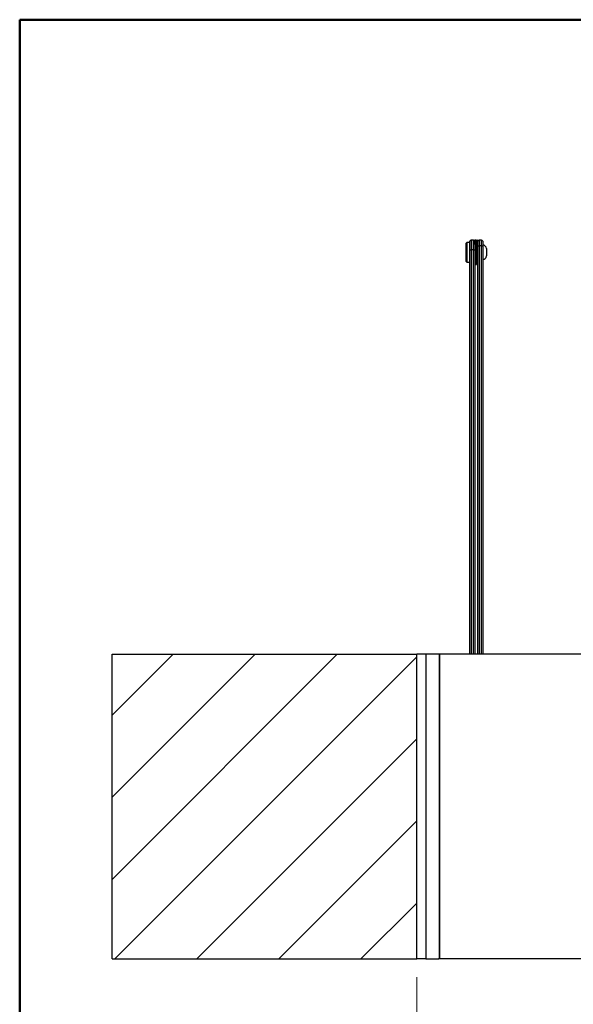
# Model space of a CAD drawing. Units: millimetres. Extents: x 6 to 414, y 4 to 292.
# Drawn here: x 6 to 37, y 238 to 292 of the extents above; entities that cross this region are included whole.
import ezdxf

# ---------------------------------------------------------------- set-up
doc = ezdxf.new("R2010")
doc.units = ezdxf.units.MM
doc.styles.add('SLDTEXTSTYLE1', font='TXT', dxfattribs={"width": 0.75})
doc.dimstyles.new('SLDDIMSTYLE0', dxfattribs={"dimtxt": 3.5, "dimasz": 3.302, "dimexe": 0, "dimexo": 0.0625, "dimgap": 0.875, "dimtad": 1, "dimlfac": 15, "dimrnd": 1e-09, "dimzin": 12, "dimdsep": 46, "dimtxsty": 'SLDTEXTSTYLE1', "dimsah": 1, "dimcen": 0.09, "dimadec": 0, "dimazin": 3, "dimtfac": 1, "dimtofl": 0, "dimtmove": 0, "dimatfit": 3, "dimfxl": 0, "dimfrac": 2, "dimtolj": 1, "dimtzin": 12, "dimarcsym": 0})

# ---------------------------------------------------------------- blocks, each defined once
blk = doc.blocks.new('_D_11')
at = {"color": 5, "linetype": 'Continuous', "lineweight": 18}
for p, q in [((28.046, 239.517), (28.046, 225.808)), ((74.713, 239.517), (74.713, 225.808)), ((28.046, 226.808), (74.713, 226.808))]:
    blk.add_line(p, q, dxfattribs=at)
for points in [[(28.046, 226.808), (31.348, 226.3), (31.348, 227.316)], [(74.713, 226.808), (71.411, 227.316), (71.411, 226.3)]]:
    blk.add_solid(points, dxfattribs=at)
at = {"color": 5, "linetype": 'Continuous', "lineweight": 18, "char_height": 3.5, "attachment_point": 1, "style": 'SLDTEXTSTYLE1'}
for s, insert in [('Deckenöffnung', (34.236, 231.32)), ('Breite', (45.601, 225.764))]:
    blk.add_mtext(s, dxfattribs=dict(at, insert=insert))

msp = doc.modelspace()

# ---------------------------------------------------------------- hatches: boundary and pattern name
at = {"linetype": 'Continuous', "lineweight": 18}
h = msp.add_hatch(dxfattribs=at)
h.set_pattern_fill('ANSI31', style=0)
h.paths.add_polyline_path([(11.37958, 257.18331), (11.37958, 240.51664), (28.04624, 240.51664), (28.04624, 257.18331)], flags=0)

# ---------------------------------------------------------------- linework, layer by layer
at = {"color": 9, "linetype": 'Continuous', "lineweight": 50}
for p, q in [((414.3385, 291.90137), (6.32599, 291.90137)), ((6.32599, 291.90137), (6.32599, 4.06801))]:
    msp.add_line(p, q, dxfattribs=at)
at = {"color": 7, "linetype": 'Continuous', "lineweight": 25}
for p, q in [((30.77958, 279.71002), (30.74624, 279.67669)), ((30.74624, 278.67669), (30.74624, 279.67669)), ((30.94624, 279.71002), (30.77958, 279.71002)), ((30.77958, 279.71002), (30.77958, 278.64335)), ((30.94624, 279.29151), (30.94624, 279.77865)), ((31.14624, 279.84531), (31.01291, 279.84531)), ((31.27291, 279.84335), (31.21291, 279.84335)), ((31.21291, 279.59643), (31.21291, 279.84335)), ((31.21291, 279.59643), (31.21291, 279.29151)), ((31.27291, 278.51002), (31.27291, 279.84335)), ((31.35958, 279.84335), (31.29958, 279.84335)), ((31.29958, 279.84335), (31.29958, 278.51002)), ((31.35958, 279.84335), (31.35958, 278.51002)), ((31.37958, 279.50572), (31.37958, 279.77677)), ((31.57958, 279.84343), (31.44624, 279.84343)), ((31.64624, 279.77677), (31.64624, 279.50572)), ((30.94624, 257.18331), (30.94624, 279.29151)), ((31.14624, 279.30465), (31.01291, 279.30465)), ((31.21291, 279.29151), (31.21291, 257.18331)), ((31.28624, 278.83669), (31.28624, 279.51669)), ((31.37958, 279.51002), (31.35958, 279.51002)), ((31.37958, 257.18331), (31.37958, 279.50572)), ((31.57958, 279.53051), (31.44624, 279.53051)), ((31.64624, 279.50572), (31.64624, 257.18331)), ((31.84624, 279.37669), (31.84624, 278.97669)), ((30.74624, 278.67669), (30.77958, 278.64335)), ((30.77958, 278.64335), (30.94624, 278.64335)), ((31.21291, 278.51002), (31.27291, 278.51002)), ((31.29958, 278.51002), (31.35958, 278.51002)), ((31.35958, 278.84335), (31.37958, 278.84335)), ((11.37958, 257.18331), (28.04624, 257.18331)), ((11.37958, 240.51664), (11.37958, 257.18331)), ((28.04624, 240.51664), (28.04624, 257.18331)), ((28.54624, 257.18331), (28.04624, 257.18331)), ((28.54624, 257.18331), (28.54624, 240.51664)), ((29.27958, 257.18331), (28.54624, 257.18331)), ((29.27958, 240.56378), (29.27958, 257.18331)), ((73.47958, 257.18331), (29.27958, 257.18331)), ((29.27958, 257.18331), (29.27958, 240.51664)), ((11.37958, 240.51664), (28.04624, 240.51664)), ((28.54624, 240.51664), (28.04624, 240.51664)), ((28.54624, 240.51664), (29.23244, 240.51664)), ((29.23244, 240.51664), (29.27958, 240.56378)), ((29.27958, 240.51664), (29.23244, 240.51664)), ((73.47958, 240.51664), (29.27958, 240.51664))]:
    msp.add_line(p, q, dxfattribs=at)
at = {"color": 8, "linetype": 'Continuous', "lineweight": 25}
for p, q in [((31.01291, 279.84531), (31.01291, 279.30465)), ((31.14624, 279.30465), (31.14624, 279.84531)), ((31.44624, 279.84343), (31.44624, 279.53051)), ((31.57958, 279.53051), (31.57958, 279.84343)), ((31.01291, 279.30465), (31.01291, 257.18331)), ((31.14624, 257.18331), (31.14624, 279.30465)), ((31.44624, 279.53051), (31.44624, 257.18331)), ((31.57958, 257.18331), (31.57958, 279.53051))]:
    msp.add_line(p, q, dxfattribs=at)
at = {"color": 7, "linetype": 'Continuous', "lineweight": 25}
for centre, radius, start, end in [((31.01291, 279.77865), 0.06667, 90, 180), ((31.14624, 279.77865), 0.06667, 0, 90), ((24.55383, 279.4055), 6.73333, 0.946164, 3.728448), ((38.01866, 279.4055), 6.73333, 176.271552, 179.053836), ((31.44624, 279.77677), 0.06667, 90, 180), ((31.57958, 279.77677), 0.06667, 0, 90), ((31.64624, 279.37669), 0.2, 360, 90), ((24.55383, 278.94788), 6.73333, 356.271552, 359.053836), ((38.01866, 278.94788), 6.73333, 180.946164, 183.728448), ((31.64624, 278.97669), 0.2, 270, 0)]:
    msp.add_arc(centre, radius, start, end, dxfattribs=at)
for points, knots in [([(30.94624, 279.29151), (30.94624, 279.29154), (30.94626, 279.29273), (30.94806, 279.29538), (30.95659, 279.29908), (30.97175, 279.30219), (30.99114, 279.30425), (31.00565, 279.30452), (31.01291, 279.30465)], [0, 0, 0, 0, 0.00523186, 0.17229575, 0.38732146, 0.5939481, 0.79690918, 1, 1, 1, 1]), ([(31.14624, 279.30465), (31.1535, 279.30452), (31.16801, 279.30425), (31.18741, 279.30219), (31.20257, 279.29908), (31.21109, 279.29538), (31.21289, 279.29273), (31.21291, 279.29154), (31.21291, 279.29151)], [0, 0, 0, 0, 0.20309082, 0.4060519, 0.61267854, 0.82770425, 0.99476814, 1, 1, 1, 1]), ([(31.37958, 279.50572), (31.37958, 279.50578), (31.37959, 279.50808), (31.38147, 279.51312), (31.3902, 279.5201), (31.40535, 279.52589), (31.42462, 279.52976), (31.43903, 279.53026), (31.44624, 279.53051)], [0, 0, 0, 0, 0.00498151, 0.17916963, 0.39401779, 0.59883053, 0.79933861, 1, 1, 1, 1]), ([(31.57958, 279.53051), (31.58679, 279.53026), (31.6012, 279.52976), (31.62047, 279.52589), (31.63562, 279.5201), (31.64435, 279.51312), (31.64623, 279.50808), (31.64624, 279.50578), (31.64624, 279.50572)], [0, 0, 0, 0, 0.200661385, 0.401169469, 0.605982214, 0.820830366, 0.995018491, 1, 1, 1, 1])]:
    msp.add_open_spline(points, degree=3, knots=knots, dxfattribs=at)

# ---------------------------------------------------------------- dimensions: what is measured, and where the dimension line sits
at = {"color": 5, "linetype": 'Continuous', "lineweight": 18}
dim = msp.add_linear_dim(base=(74.71291, 221.25188), p1=(28.04624, 240.51664), p2=(74.71291, 240.51664), angle=0, text='Deckenöffnung', dimstyle='SLDDIMSTYLE0', dxfattribs=at)
dim.commit()
dim.dimension.update_dxf_attribs({"geometry": '_D_11', "text_midpoint": (51.93309, 221.25188), "dimtype": 160})

doc.saveas('drawing.dxf')
